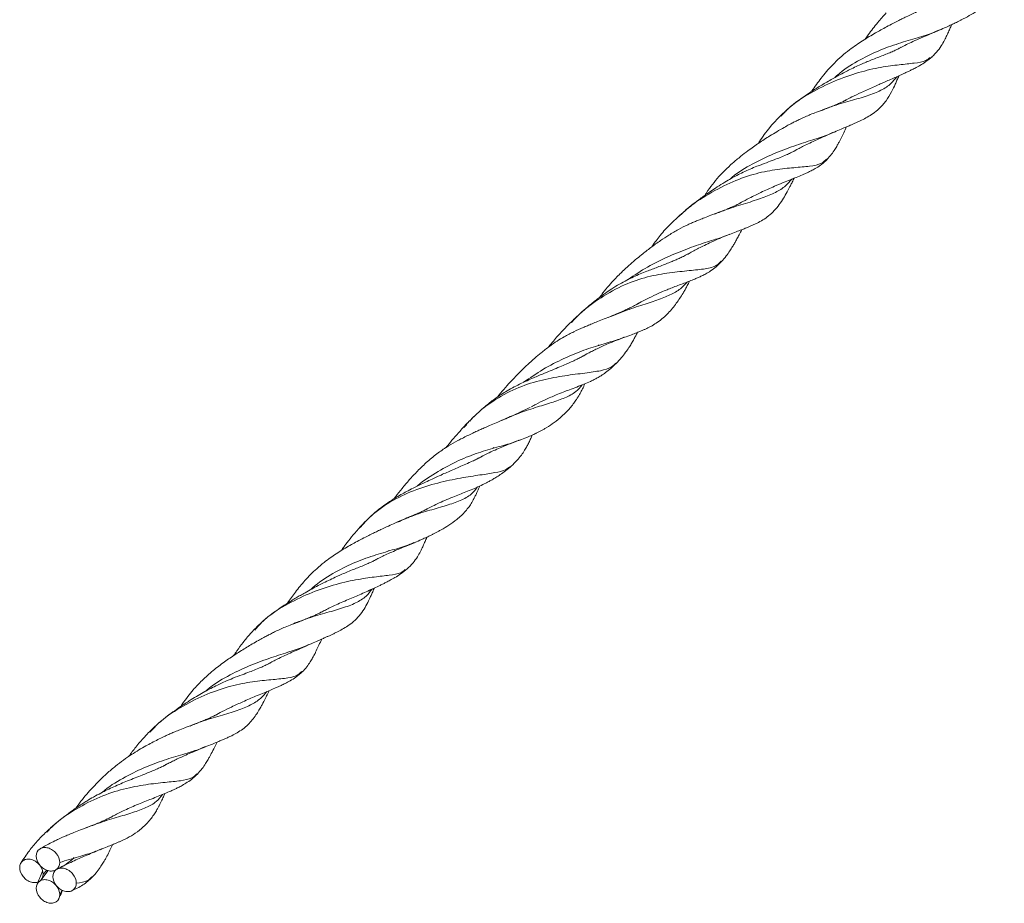
# Model space of a CAD drawing. Units: millimetres. Extents: x 250 to 14600, y 250 to 10250.
# Drawn here: x 8524 to 8894, y 3749 to 4080 of the extents above; entities that cross this region are included whole.
import ezdxf

# ---------------------------------------------------------------- set-up
doc = ezdxf.new("R2010")
doc.units = ezdxf.units.MM
doc.header["$LTSCALE"] = 50

msp = doc.modelspace()

# ---------------------------------------------------------------- linework, layer by layer
at = {"color": 7, "linetype": 'Continuous', "lineweight": 15}
for p, q in [((8741.63, 3958.23), (8741.39, 3958.01)), ((8741.5, 3958.11), (8741.39, 3958)), ((8692.03, 3928.4), (8690.91, 3927.18)), ((8702.1, 3919.69), (8701.85, 3919.46)), ((8662.59, 3881.01), (8662.49, 3880.91)), ((8544.69, 3765.88), (8544.46, 3765.64)), ((8532.58, 3757.91), (8534.94, 3761.03)), ((8534.46, 3761.19), (8533.06, 3759.72)), ((8537.71, 3761.22), (8537.87, 3761.3)), ((8540.15, 3753.7), (8539.29, 3751.99))]:
    msp.add_line(p, q, dxfattribs=at)
for points, knots in [([(8869.29, 4076.27), (8870.19, 4076.67), (8871.8, 4077.37), (8873.73, 4078.26), (8875.11, 4078.91), (8876.15, 4079.42), (8877.09, 4079.88), (8878.06, 4080.38), (8879.74, 4081.26), (8882.09, 4082.58), (8884.69, 4084.33), (8886.93, 4086.23), (8888.66, 4088.09), (8890.07, 4090.05), (8891.02, 4091.69), (8891.65, 4092.93), (8892.13, 4093.91), (8892.7, 4095.15), (8893.23, 4096.37), (8893.58, 4097.22), (8893.68, 4097.47)], [0, 0, 0, 0, 0.075056, 0.134325, 0.177914, 0.20886, 0.240632, 0.274832, 0.311457, 0.420513, 0.537125, 0.617169, 0.695934, 0.768034, 0.831599, 0.859492, 0.884927, 0.922927, 0.97766, 1, 1, 1, 1]), ([(8864.8, 4084.82), (8863.78, 4084.4), (8861.95, 4083.64), (8859.28, 4082.43), (8857.06, 4081.38), (8855.27, 4080.51), (8853.63, 4079.68), (8851.77, 4078.73), (8849.6, 4077.59), (8847.41, 4076.39), (8845.24, 4075.17), (8842.94, 4073.82), (8840.53, 4072.31), (8838.06, 4070.67), (8835.42, 4068.76), (8832.66, 4066.54), (8829.94, 4064.01), (8827.53, 4061.42), (8825.44, 4058.91), (8823.6, 4056.48), (8822.26, 4054.62), (8821.54, 4053.54), (8821.36, 4053.26)], [0, 0, 0, 0, 0.076897, 0.137975, 0.183581, 0.219605, 0.250024, 0.291107, 0.341585, 0.387124, 0.429189, 0.477403, 0.530059, 0.580092, 0.632872, 0.69863, 0.7627, 0.823632, 0.88, 0.931192, 0.982108, 1, 1, 1, 1]), ([(8849.33, 4082.72), (8848.29, 4081.56), (8846.1, 4079.09), (8843.29, 4075.52), (8841.85, 4073.44), (8841.45, 4072.87)], [0, 0, 0, 0, 0.39386, 0.835353, 1, 1, 1, 1]), ([(8866.5, 4066.22), (8867.28, 4066.98), (8868.74, 4068.41), (8870.31, 4070.8), (8871.45, 4072.89), (8872.28, 4074.65), (8873.01, 4076.28), (8873.58, 4077.56), (8873.85, 4078.2), (8873.91, 4078.35)], [0, 0, 0, 0, 0.235043, 0.437807, 0.608359, 0.749272, 0.869409, 0.970671, 1, 1, 1, 1]), ([(8869.02, 4076.26), (8868.42, 4075.98), (8866.29, 4074.98), (8861.14, 4073.5), (8854.09, 4071.36), (8846.38, 4068.64), (8838.6, 4064.81), (8833.06, 4061.27), (8830.43, 4058.82), (8830.09, 4058.5)], [0, 0, 0, 0, 0.0693222, 0.2498161, 0.4311815, 0.6125279, 0.7929901, 0.9731569, 1, 1, 1, 1]), ([(8853.57, 4069.12), (8853.82, 4069.26), (8854.74, 4069.76), (8856.46, 4070.63), (8858.91, 4071.8), (8861.84, 4073.12), (8865.5, 4074.66), (8868.08, 4075.76), (8869.49, 4076.36)], [0, 0, 0, 0, 0.0460989, 0.1670652, 0.3096695, 0.4934132, 0.7225252, 1, 1, 1, 1]), ([(8854.99, 4069.87), (8854.94, 4069.84), (8854.71, 4069.71), (8854.29, 4069.48), (8853.71, 4069.18), (8853.09, 4068.88), (8852.12, 4068.43), (8850.69, 4067.81), (8848.75, 4067.03), (8846.61, 4066.2), (8844.46, 4065.37), (8842.36, 4064.53), (8840.26, 4063.63), (8838.09, 4062.65), (8835.9, 4061.59), (8833.75, 4060.49), (8831.42, 4059.25), (8829, 4057.91), (8826.68, 4056.56), (8824.75, 4055.4), (8822.94, 4054.28), (8820.84, 4052.94), (8818.55, 4051.39), (8816.02, 4049.56), (8813.57, 4047.68), (8811.97, 4046.25), (8811.18, 4045.54)], [0, 0, 0, 0, 0.006013, 0.026415, 0.0468, 0.067197, 0.088114, 0.140392, 0.196937, 0.251173, 0.306948, 0.355145, 0.397627, 0.446791, 0.495615, 0.535478, 0.580835, 0.639171, 0.682874, 0.721192, 0.755681, 0.792313, 0.846934, 0.893272, 0.94745, 1, 1, 1, 1]), ([(8865.88, 4066.02), (8865.35, 4065.61), (8863.89, 4064.45), (8860.06, 4063.9), (8854.5, 4063.33), (8847.5, 4062.5), (8839.1, 4060.54), (8829.98, 4057.38), (8820.94, 4052.84), (8813.93, 4048.42), (8810.76, 4044.94), (8809.89, 4043.99)], [0, 0, 0, 0, 0.071976, 0.198337, 0.324652, 0.449858, 0.574726, 0.700722, 0.827229, 0.95294, 1, 1, 1, 1]), ([(8833.67, 4049.74), (8833.68, 4049.75), (8834.61, 4050.28), (8836.74, 4051.35), (8840.38, 4053.12), (8843.79, 4054.63), (8846.59, 4055.85), (8848.6, 4056.73), (8850.57, 4057.59), (8852.59, 4058.48), (8854.54, 4059.35), (8856.21, 4060.12), (8857.61, 4060.77), (8858.87, 4061.38), (8860.34, 4062.12), (8862.15, 4063.11), (8864.33, 4064.43), (8865.78, 4065.62), (8866.56, 4066.27)], [0, 0, 0, 0, 0.000738, 0.069299, 0.156404, 0.271441, 0.329561, 0.380304, 0.438443, 0.500261, 0.562705, 0.62336, 0.666501, 0.706008, 0.755453, 0.821099, 0.902729, 1, 1, 1, 1]), ([(8853.3, 4058.8), (8852.63, 4057.93), (8851.08, 4055.91), (8847.58, 4053.63), (8842.38, 4051.62), (8835.98, 4049.77), (8829.9, 4048.07), (8825.92, 4046.46), (8824.5, 4045.89)], [0, 0, 0, 0, 0.143188, 0.330845, 0.518249, 0.706598, 0.895356, 1, 1, 1, 1]), ([(8829.94, 4038.06), (8830.81, 4038.43), (8832.38, 4039.1), (8834.32, 4039.93), (8835.75, 4040.54), (8836.88, 4041.03), (8837.94, 4041.49), (8839.03, 4041.99), (8840.49, 4042.69), (8842.32, 4043.63), (8844.54, 4044.99), (8847.02, 4046.94), (8849.37, 4049.68), (8851.28, 4052.94), (8852.55, 4055.58), (8853.42, 4057.5), (8853.88, 4058.53), (8854.15, 4059.15), (8854.17, 4059.19)], [0, 0, 0, 0, 0.074606, 0.134209, 0.178773, 0.212831, 0.248077, 0.285079, 0.323805, 0.397888, 0.474806, 0.560187, 0.681234, 0.795598, 0.893857, 0.942679, 0.996113, 1, 1, 1, 1]), ([(8834.18, 4050.01), (8834.1, 4049.97), (8833.65, 4049.71), (8832.73, 4049.28), (8831.42, 4048.69), (8829.88, 4048.05), (8827.92, 4047.29), (8826.37, 4046.71), (8825.5, 4046.38)], [0, 0, 0, 0, 0.034464, 0.201945, 0.34939, 0.510253, 0.727165, 1, 1, 1, 1]), ([(8825.97, 4046.56), (8825.07, 4046.22), (8823.42, 4045.61), (8821.06, 4044.67), (8819.04, 4043.81), (8817.23, 4042.99), (8815.66, 4042.23), (8814.28, 4041.53), (8812.8, 4040.75), (8810.8, 4039.65), (8808.39, 4038.25), (8805.88, 4036.72), (8803.66, 4035.3), (8801.61, 4033.93), (8799.56, 4032.52), (8797.27, 4030.87), (8794.61, 4028.82), (8791.73, 4026.43), (8789, 4023.89), (8786.47, 4021.24), (8784.15, 4018.42), (8782.39, 4016.01), (8781.49, 4014.6), (8781.27, 4014.25)], [0, 0, 0, 0, 0.065863, 0.119607, 0.161333, 0.199616, 0.231103, 0.258557, 0.286935, 0.325632, 0.383844, 0.435938, 0.480066, 0.520695, 0.56247, 0.607092, 0.663074, 0.73112, 0.794953, 0.849628, 0.913393, 0.978438, 1, 1, 1, 1]), ([(8811.44, 4045.8), (8810.38, 4044.81), (8808.42, 4042.96), (8805.84, 4039.99), (8803.64, 4037.17), (8802.18, 4035.1), (8801.45, 4033.97), (8801.27, 4033.69)], [0, 0, 0, 0, 0.284901, 0.52974, 0.741717, 0.936596, 1, 1, 1, 1]), ([(8829.72, 4038.05), (8829.07, 4037.75), (8826.92, 4036.77), (8821.94, 4035.19), (8814.85, 4032.87), (8807.05, 4030.01), (8799.16, 4026.15), (8793.59, 4022.97), (8791.08, 4020.65), (8790.85, 4020.43)], [0, 0, 0, 0, 0.078029, 0.258058, 0.438664, 0.620048, 0.801219, 0.981468, 1, 1, 1, 1]), ([(8814.4, 4030.72), (8814.61, 4030.84), (8815.38, 4031.26), (8816.74, 4031.97), (8818.64, 4032.93), (8820.87, 4034), (8823.54, 4035.23), (8826.74, 4036.67), (8828.94, 4037.62), (8830.13, 4038.14)], [0, 0, 0, 0, 0.037718, 0.136865, 0.243411, 0.3807, 0.549896, 0.755972, 1, 1, 1, 1]), ([(8827.13, 4027.71), (8827.72, 4028.37), (8828.81, 4029.57), (8830.04, 4031.41), (8830.95, 4032.94), (8831.63, 4034.18), (8832.36, 4035.58), (8833.21, 4037.33), (8833.94, 4038.85), (8834.39, 4039.83), (8834.47, 4039.99)], [0, 0, 0, 0, 0.186402, 0.342091, 0.466618, 0.559574, 0.633694, 0.791602, 0.965925, 1, 1, 1, 1]), ([(8815.41, 4031.27), (8815.34, 4031.23), (8814.74, 4030.86), (8813.59, 4030.29), (8811.74, 4029.41), (8809.68, 4028.55), (8807.19, 4027.59), (8804.31, 4026.52), (8801.28, 4025.39), (8798.35, 4024.19), (8795.8, 4023.05), (8793.42, 4021.86), (8791.1, 4020.59), (8788.66, 4019.17), (8786.1, 4017.56), (8783.75, 4015.99), (8781.77, 4014.62), (8779.99, 4013.34), (8778.21, 4012.01), (8776.29, 4010.49), (8774.16, 4008.78), (8772.78, 4007.59), (8772, 4006.92)], [0, 0, 0, 0, 0.007471, 0.064811, 0.115579, 0.18127, 0.242016, 0.312663, 0.393263, 0.448706, 0.504235, 0.554326, 0.596007, 0.647262, 0.705353, 0.75476, 0.792144, 0.827819, 0.864185, 0.901238, 0.94474, 1, 1, 1, 1]), ([(8827, 4027.91), (8826.42, 4027.34), (8824.99, 4025.92), (8820.78, 4025.22), (8814.93, 4024.71), (8807.8, 4024.05), (8799.62, 4022.42), (8790.64, 4019.15), (8781.73, 4014.31), (8775.19, 4010.02), (8772.24, 4007), (8771.72, 4006.47)], [0, 0, 0, 0, 0.087165, 0.213301, 0.340397, 0.4672, 0.592845, 0.7185, 0.845311, 0.972403, 1, 1, 1, 1]), ([(8794.29, 4011.27), (8794.46, 4011.37), (8795.7, 4012.08), (8797.72, 4013.13), (8800.24, 4014.39), (8802.54, 4015.49), (8804.95, 4016.6), (8807.77, 4017.85), (8810.6, 4019.03), (8813.28, 4020.12), (8815.67, 4021.08), (8817.57, 4021.86), (8819.1, 4022.53), (8820.3, 4023.08), (8821.67, 4023.76), (8823.33, 4024.69), (8825.29, 4025.97), (8826.52, 4027.14), (8827.18, 4027.77)], [0, 0, 0, 0, 0.0131885, 0.0921357, 0.1525472, 0.2063573, 0.2730262, 0.346252, 0.4412477, 0.5203782, 0.5919675, 0.6664097, 0.7048806, 0.7428781, 0.7864929, 0.8439674, 0.9151491, 1, 1, 1, 1]), ([(8813.94, 4020.38), (8813.19, 4019.51), (8811.52, 4017.54), (8808, 4015.38), (8803.11, 4013.33), (8796.75, 4011.31), (8790.56, 4009.46), (8786.49, 4007.84), (8785.02, 4007.25)], [0, 0, 0, 0, 0.1492, 0.335962, 0.521771, 0.707621, 0.894421, 1, 1, 1, 1]), ([(8790.57, 3999.65), (8791.42, 3999.98), (8792.96, 4000.58), (8794.91, 4001.33), (8796.38, 4001.91), (8797.55, 4002.38), (8798.65, 4002.84), (8799.77, 4003.33), (8801.26, 4004.05), (8803.16, 4005.07), (8805.37, 4006.61), (8807.44, 4008.56), (8809.25, 4010.8), (8810.8, 4013.15), (8812.11, 4015.45), (8813.13, 4017.38), (8813.94, 4018.97), (8814.45, 4020), (8814.77, 4020.65), (8814.81, 4020.74)], [0, 0, 0, 0, 0.071219, 0.128801, 0.172708, 0.206842, 0.24152, 0.277265, 0.314044, 0.385863, 0.464961, 0.552731, 0.644527, 0.73454, 0.818898, 0.890948, 0.938607, 0.991927, 1, 1, 1, 1]), ([(8795.07, 4011.71), (8794.86, 4011.59), (8794.27, 4011.24), (8793.21, 4010.72), (8791.93, 4010.12), (8790.43, 4009.46), (8788.46, 4008.65), (8786.84, 4008.04), (8785.92, 4007.69)], [0, 0, 0, 0, 0.084128, 0.24754, 0.381904, 0.526259, 0.732175, 1, 1, 1, 1]), ([(8786.36, 4007.85), (8785.45, 4007.51), (8783.8, 4006.9), (8781.44, 4006.01), (8779.47, 4005.24), (8777.79, 4004.55), (8776.33, 4003.92), (8774.25, 4002.98), (8771.42, 4001.55), (8767.97, 3999.53), (8764.51, 3997.25), (8761.08, 3994.79), (8757.9, 3992.31), (8754.95, 3989.87), (8752.58, 3987.79), (8750.57, 3985.92), (8749.02, 3984.41), (8747.3, 3982.66), (8745.26, 3980.41), (8743.37, 3978.16), (8742.3, 3976.64), (8741.92, 3976.08)], [0, 0, 0, 0, 0.067472, 0.121605, 0.162463, 0.195302, 0.226104, 0.25499, 0.328077, 0.403463, 0.468715, 0.546774, 0.621092, 0.673152, 0.741381, 0.780115, 0.811575, 0.850829, 0.903687, 0.965129, 1, 1, 1, 1]), ([(8772.56, 4007.41), (8772.02, 4006.93), (8770.84, 4005.86), (8768.73, 4003.85), (8766.54, 4001.62), (8764.62, 3999.4), (8763.03, 3997.34), (8761.99, 3995.89), (8761.49, 3995.12), (8761.39, 3994.98)], [0, 0, 0, 0, 0.145944, 0.321077, 0.511497, 0.681975, 0.831493, 0.96825, 1, 1, 1, 1]), ([(8787.58, 3989.48), (8788.18, 3990.17), (8789.28, 3991.45), (8790.6, 3993.35), (8791.63, 3994.96), (8792.46, 3996.34), (8793.22, 3997.67), (8794.03, 3999.17), (8794.7, 4000.45), (8795.11, 4001.27), (8795.2, 4001.45)], [0, 0, 0, 0, 0.201185, 0.371113, 0.509204, 0.615267, 0.714014, 0.830048, 0.963278, 1, 1, 1, 1]), ([(8790.39, 3999.66), (8789.66, 3999.36), (8787.37, 3998.41), (8782.47, 3996.94), (8775.57, 3994.61), (8767.83, 3991.5), (8759.92, 3987.71), (8754.93, 3984.35), (8752.51, 3982.72)], [0, 0, 0, 0, 0.087414, 0.271636, 0.455235, 0.639605, 0.824637, 1, 1, 1, 1]), ([(8774.92, 3992.28), (8775.05, 3992.35), (8775.81, 3992.79), (8777.16, 3993.51), (8779.12, 3994.54), (8781.32, 3995.63), (8783.93, 3996.86), (8787.18, 3998.29), (8789.49, 3999.22), (8790.76, 3999.73)], [0, 0, 0, 0, 0.023307, 0.132859, 0.241382, 0.375641, 0.53897, 0.745603, 1, 1, 1, 1]), ([(8787.44, 3989.63), (8786.94, 3989.07), (8785.7, 3987.68), (8781.72, 3986.7), (8775.65, 3986.07), (8768.26, 3985.38), (8759.97, 3983.94), (8751.1, 3981.04), (8742.31, 3976.09), (8735.53, 3971.18), (8732.2, 3967.64), (8731.26, 3966.64)], [0, 0, 0, 0, 0.082681, 0.205872, 0.330018, 0.45494, 0.579345, 0.702642, 0.826288, 0.951025, 1, 1, 1, 1]), ([(8776.09, 3992.92), (8776.02, 3992.88), (8775.4, 3992.5), (8774.2, 3991.87), (8772.53, 3991.05), (8770.98, 3990.34), (8769.45, 3989.68), (8767.75, 3988.98), (8765.78, 3988.21), (8763.68, 3987.41), (8761.61, 3986.62), (8759.46, 3985.79), (8757.12, 3984.84), (8754.61, 3983.75), (8752, 3982.5), (8749.29, 3981.04), (8746.61, 3979.4), (8744.33, 3977.86), (8742.54, 3976.56), (8741.05, 3975.44), (8739.57, 3974.28), (8738.06, 3973.04), (8736.34, 3971.57), (8734.33, 3969.8), (8732.9, 3968.46), (8732.09, 3967.7)], [0, 0, 0, 0, 0.006889, 0.066928, 0.117154, 0.159002, 0.198587, 0.239517, 0.289221, 0.341889, 0.385169, 0.428064, 0.480078, 0.531705, 0.581513, 0.636823, 0.694692, 0.743659, 0.77558, 0.805494, 0.835924, 0.866876, 0.899247, 0.942709, 1, 1, 1, 1]), ([(8754.95, 3972.95), (8755.12, 3973.05), (8756.2, 3973.69), (8758.32, 3974.82), (8761.5, 3976.43), (8764.49, 3977.79), (8767.05, 3978.87), (8769.14, 3979.7), (8771.26, 3980.52), (8773.45, 3981.34), (8775.57, 3982.13), (8777.39, 3982.85), (8778.91, 3983.49), (8780.28, 3984.12), (8781.82, 3984.9), (8783.65, 3986.01), (8785.7, 3987.55), (8786.95, 3988.84), (8787.63, 3989.54)], [0, 0, 0, 0, 0.012949, 0.082472, 0.163912, 0.263263, 0.324704, 0.377371, 0.439408, 0.506196, 0.570059, 0.630294, 0.673972, 0.714492, 0.763084, 0.826834, 0.905706, 1, 1, 1, 1]), ([(8774.67, 3981.8), (8773.87, 3980.92), (8772.08, 3978.94), (8768.38, 3976.94), (8763.53, 3975.05), (8757.45, 3973.05), (8751.1, 3970.97), (8746.8, 3969.18), (8745.1, 3968.47)], [0, 0, 0, 0, 0.148403, 0.332377, 0.515901, 0.69852, 0.881461, 1, 1, 1, 1]), ([(8751.17, 3961.05), (8752.05, 3961.37), (8753.63, 3961.96), (8755.63, 3962.72), (8757.12, 3963.31), (8758.28, 3963.81), (8759.35, 3964.29), (8760.44, 3964.82), (8761.91, 3965.61), (8763.73, 3966.76), (8765.75, 3968.34), (8768.16, 3970.66), (8770.61, 3973.66), (8772.6, 3976.68), (8773.88, 3978.88), (8774.59, 3980.18), (8775.16, 3981.24), (8775.51, 3981.97), (8775.6, 3982.15)], [0, 0, 0, 0, 0.07106, 0.127761, 0.170147, 0.202306, 0.235325, 0.269819, 0.305768, 0.377562, 0.458988, 0.543276, 0.70098, 0.849776, 0.893333, 0.935145, 0.983704, 1, 1, 1, 1]), ([(8756.46, 3973.8), (8756.33, 3973.72), (8756.02, 3973.54), (8755.51, 3973.26), (8754.88, 3972.91), (8754.01, 3972.46), (8752.76, 3971.84), (8751.03, 3971.04), (8748.75, 3970.04), (8746.94, 3969.3), (8745.96, 3968.9)], [0, 0, 0, 0, 0.048549, 0.114849, 0.178389, 0.268217, 0.395239, 0.559422, 0.760897, 1, 1, 1, 1]), ([(8746.4, 3969.08), (8745.45, 3968.7), (8743.76, 3968.02), (8741.29, 3967.05), (8739.13, 3966.19), (8737.31, 3965.44), (8735.07, 3964.48), (8732.15, 3963.16), (8728.88, 3961.45), (8725.81, 3959.6), (8722.91, 3957.61), (8720.07, 3955.42), (8717.58, 3953.32), (8715.33, 3951.3), (8713.13, 3949.21), (8710.91, 3946.99), (8708.72, 3944.7), (8706.46, 3942.17), (8704.69, 3940.12), (8703.76, 3938.9), (8703.6, 3938.69)], [0, 0, 0, 0, 0.072543, 0.130049, 0.173776, 0.212685, 0.248681, 0.323561, 0.401779, 0.457073, 0.520395, 0.591468, 0.647424, 0.691552, 0.750775, 0.80699, 0.856392, 0.917649, 0.985823, 1, 1, 1, 1]), ([(8732.58, 3968.17), (8731.69, 3967.32), (8730.11, 3965.8), (8727.98, 3963.59), (8726.11, 3961.56), (8724.44, 3959.61), (8723.29, 3958.22), (8722.74, 3957.46), (8722.69, 3957.4)], [0, 0, 0, 0, 0.260682, 0.466714, 0.6317, 0.802785, 0.984303, 1, 1, 1, 1]), ([(8750.99, 3961.07), (8750.23, 3960.77), (8747.86, 3959.84), (8742.86, 3958.49), (8736.1, 3956.36), (8728.5, 3953.25), (8720.7, 3949.26), (8715.74, 3945.84), (8713.33, 3944.18)], [0, 0, 0, 0, 0.086159, 0.271696, 0.456354, 0.640616, 0.82577, 1, 1, 1, 1]), ([(8735.57, 3953.98), (8735.67, 3954.03), (8736.32, 3954.41), (8737.5, 3955.05), (8739.19, 3955.93), (8740.98, 3956.81), (8742.98, 3957.74), (8745.32, 3958.77), (8748.19, 3959.93), (8750.24, 3960.7), (8751.36, 3961.12)], [0, 0, 0, 0, 0.0175211, 0.1180558, 0.2167698, 0.3272124, 0.4521327, 0.5978941, 0.7802527, 1, 1, 1, 1]), ([(8748.04, 3951.23), (8748.72, 3951.95), (8749.97, 3953.27), (8751.52, 3955.27), (8752.75, 3957.03), (8753.68, 3958.53), (8754.48, 3959.9), (8755.2, 3961.25), (8755.71, 3962.27), (8755.95, 3962.79), (8755.99, 3962.87)], [0, 0, 0, 0, 0.230392, 0.424021, 0.580766, 0.702489, 0.807059, 0.899672, 0.984048, 1, 1, 1, 1]), ([(8736.86, 3954.69), (8736.61, 3954.55), (8735.88, 3954.12), (8734.62, 3953.47), (8732.98, 3952.66), (8731.22, 3951.84), (8729.19, 3950.93), (8726.82, 3949.92), (8724.12, 3948.79), (8721.45, 3947.69), (8719.12, 3946.73), (8716.93, 3945.8), (8714.5, 3944.74), (8711.85, 3943.5), (8709.14, 3942.12), (8705.98, 3940.34), (8702.5, 3938.05), (8699.52, 3935.7), (8697.38, 3933.84), (8695.81, 3932.41), (8693.9, 3930.59), (8692.54, 3929.19), (8691.79, 3928.42)], [0, 0, 0, 0, 0.026723, 0.077218, 0.120643, 0.172659, 0.219864, 0.275919, 0.34212, 0.402421, 0.44697, 0.48707, 0.535235, 0.590646, 0.641986, 0.691587, 0.773218, 0.84595, 0.87191, 0.904521, 0.947192, 1, 1, 1, 1]), ([(8747.97, 3951.38), (8747.42, 3950.84), (8746.11, 3949.54), (8742.48, 3948.49), (8736.54, 3947.63), (8728.98, 3946.74), (8720.48, 3945.21), (8711.49, 3942.54), (8702.71, 3937.95), (8696.52, 3933.35), (8693.69, 3930.21), (8693.17, 3929.64)], [0, 0, 0, 0, 0.091114, 0.2167419, 0.3419255, 0.4682132, 0.5950864, 0.7212231, 0.8463452, 0.9721306, 1, 1, 1, 1]), ([(8716.3, 3935.01), (8716.84, 3935.31), (8718.56, 3936.27), (8721.65, 3937.77), (8725.07, 3939.26), (8728.09, 3940.46), (8730.68, 3941.44), (8733.29, 3942.41), (8735.93, 3943.43), (8738.1, 3944.35), (8739.76, 3945.16), (8741.09, 3945.87), (8742.55, 3946.74), (8744.25, 3947.91), (8746.19, 3949.43), (8747.42, 3950.63), (8748.1, 3951.29)], [0, 0, 0, 0, 0.042421, 0.1343563, 0.2452359, 0.3168776, 0.3829462, 0.4607813, 0.5396104, 0.6154707, 0.6604627, 0.701621, 0.7513854, 0.8175999, 0.900418, 1, 1, 1, 1]), ([(8735.34, 3943.22), (8734.58, 3942.32), (8732.82, 3940.28), (8728.93, 3938.34), (8723.9, 3936.57), (8717.88, 3934.75), (8711.55, 3932.67), (8707.08, 3930.69), (8705.21, 3929.86)], [0, 0, 0, 0, 0.141677, 0.32378, 0.506331, 0.688266, 0.869403, 1, 1, 1, 1]), ([(8711.8, 3922.46), (8712.7, 3922.81), (8714.32, 3923.43), (8716.32, 3924.26), (8717.75, 3924.91), (8718.83, 3925.43), (8719.81, 3925.94), (8720.83, 3926.49), (8722.57, 3927.51), (8724.96, 3929.11), (8727.35, 3931.06), (8729.28, 3932.91), (8730.69, 3934.45), (8731.91, 3935.95), (8732.75, 3937.11), (8733.29, 3937.92), (8733.57, 3938.36), (8733.81, 3938.75), (8734.08, 3939.19), (8734.46, 3939.86), (8735.09, 3941), (8735.74, 3942.3), (8736.16, 3943.27), (8736.31, 3943.61)], [0, 0, 0, 0, 0.072137, 0.128857, 0.170345, 0.200511, 0.232136, 0.266268, 0.302918, 0.414896, 0.539954, 0.614503, 0.685231, 0.748256, 0.802105, 0.819605, 0.83469, 0.847367, 0.858082, 0.876191, 0.91455, 0.970484, 1, 1, 1, 1]), ([(8715.83, 3934.77), (8715.54, 3934.62), (8714.91, 3934.29), (8713.89, 3933.81), (8712.65, 3933.23), (8711.08, 3932.51), (8708.91, 3931.55), (8707.14, 3930.78), (8706.16, 3930.35)], [0, 0, 0, 0, 0.113649, 0.238765, 0.356486, 0.518427, 0.732912, 1, 1, 1, 1]), ([(8706.61, 3930.55), (8705.65, 3930.13), (8703.9, 3929.37), (8701.33, 3928.27), (8699.14, 3927.32), (8697.36, 3926.53), (8695.81, 3925.83), (8694.15, 3925.07), (8692.26, 3924.17), (8690.36, 3923.23), (8688, 3921.99), (8684.97, 3920.26), (8681.15, 3917.71), (8677.23, 3914.51), (8673.64, 3911.04), (8670.48, 3907.63), (8667.79, 3904.45), (8665.86, 3902.08), (8664.89, 3900.77), (8664.67, 3900.46)], [0, 0, 0, 0, 0.074635, 0.135227, 0.181994, 0.220082, 0.252144, 0.287247, 0.331671, 0.375616, 0.410335, 0.484375, 0.569374, 0.661516, 0.755683, 0.835169, 0.910447, 0.979455, 1, 1, 1, 1]), ([(8692.27, 3928.92), (8691.35, 3927.93), (8689.66, 3926.13), (8687.05, 3923.15), (8685.32, 3921.07), (8684.45, 3919.95), (8684.28, 3919.72)], [0, 0, 0, 0, 0.3526683, 0.6467313, 0.9297576, 1, 1, 1, 1]), ([(8708.72, 3912.76), (8709.44, 3913.44), (8710.76, 3914.68), (8712.4, 3916.69), (8713.65, 3918.51), (8714.56, 3920.09), (8715.31, 3921.55), (8715.98, 3922.98), (8716.4, 3923.94), (8716.6, 3924.39)], [0, 0, 0, 0, 0.2318413, 0.4264807, 0.5845144, 0.7080933, 0.8155529, 0.9117613, 1, 1, 1, 1]), ([(8711.57, 3922.48), (8710.87, 3922.19), (8708.52, 3921.21), (8703.39, 3919.89), (8696.52, 3917.85), (8688.98, 3915.05), (8681.23, 3910.81), (8675.87, 3907.42), (8673.41, 3905.26), (8673.31, 3905.18)], [0, 0, 0, 0, 0.078132, 0.261542, 0.444807, 0.627149, 0.809367, 0.992517, 1, 1, 1, 1]), ([(8696.28, 3915.62), (8696.41, 3915.7), (8697.16, 3916.13), (8698.57, 3916.85), (8700.57, 3917.84), (8702.76, 3918.84), (8705.32, 3919.94), (8708.48, 3921.19), (8710.75, 3922.06), (8712, 3922.53)], [0, 0, 0, 0, 0.024349, 0.140696, 0.260156, 0.397968, 0.556951, 0.75632, 1, 1, 1, 1]), ([(8697.75, 3916.41), (8697.69, 3916.38), (8697.44, 3916.23), (8696.99, 3915.99), (8696.35, 3915.66), (8695.66, 3915.31), (8694.9, 3914.95), (8693.61, 3914.35), (8691.71, 3913.51), (8689.25, 3912.45), (8686.85, 3911.4), (8684.59, 3910.41), (8682.2, 3909.34), (8679.71, 3908.21), (8677.23, 3907.06), (8674.68, 3905.86), (8672.09, 3904.59), (8669.56, 3903.28), (8667.25, 3902.02), (8664.92, 3900.65), (8662.22, 3898.93), (8659.2, 3896.74), (8656.75, 3894.68), (8655.47, 3893.42), (8655.17, 3893.12)], [0, 0, 0, 0, 0.007091, 0.030698, 0.054237, 0.077724, 0.102318, 0.129035, 0.199531, 0.268944, 0.32659, 0.378449, 0.428919, 0.490007, 0.542642, 0.588583, 0.650359, 0.702983, 0.745134, 0.791793, 0.844889, 0.907968, 0.978235, 1, 1, 1, 1]), ([(8708.12, 3912.51), (8707.63, 3912.11), (8706.28, 3911.03), (8702.77, 3910.28), (8697.28, 3909.45), (8689.82, 3908.35), (8681.22, 3906.57), (8672.08, 3903.76), (8663.11, 3899.47), (8656.25, 3894.6), (8653.04, 3890.82), (8652.04, 3889.65)], [0, 0, 0, 0, 0.072353, 0.197567, 0.321647, 0.445625, 0.570745, 0.696215, 0.820777, 0.94453, 1, 1, 1, 1]), ([(8676.48, 3896.32), (8676.52, 3896.34), (8677.23, 3896.74), (8678.72, 3897.5), (8681.12, 3898.68), (8683.85, 3899.9), (8686.62, 3901.05), (8689.24, 3902.09), (8691.75, 3903.08), (8694.3, 3904.1), (8696.81, 3905.2), (8698.82, 3906.19), (8700.37, 3907), (8701.61, 3907.7), (8703.02, 3908.53), (8704.72, 3909.63), (8706.71, 3911.03), (8708.05, 3912.19), (8708.78, 3912.81)], [0, 0, 0, 0, 0.0027754, 0.0539318, 0.113172, 0.1850419, 0.2615703, 0.3281836, 0.3919599, 0.46467, 0.5402647, 0.6150645, 0.6588467, 0.6986731, 0.7487033, 0.815608, 0.8994288, 1, 1, 1, 1]), ([(8695.9, 3904.82), (8695.21, 3903.92), (8693.61, 3901.81), (8689.7, 3899.74), (8684.47, 3897.96), (8678.26, 3896.21), (8672.09, 3894.4), (8667.83, 3892.49), (8666.13, 3891.73)], [0, 0, 0, 0, 0.139143, 0.323024, 0.507848, 0.692932, 0.877243, 1, 1, 1, 1]), ([(8672.42, 3884.05), (8673.33, 3884.44), (8674.94, 3885.13), (8676.89, 3886.02), (8678.28, 3886.7), (8679.35, 3887.22), (8680.32, 3887.72), (8681.33, 3888.26), (8683.04, 3889.2), (8685.39, 3890.6), (8687.9, 3892.37), (8689.97, 3894.16), (8691.51, 3895.76), (8692.8, 3897.4), (8693.65, 3898.68), (8694.15, 3899.55), (8694.41, 3900), (8694.61, 3900.38), (8694.83, 3900.81), (8695.17, 3901.47), (8695.72, 3902.62), (8696.3, 3903.94), (8696.7, 3904.9), (8696.84, 3905.24)], [0, 0, 0, 0, 0.073924, 0.132407, 0.17565, 0.207542, 0.240815, 0.276483, 0.314548, 0.426238, 0.545266, 0.618889, 0.689476, 0.752341, 0.805805, 0.822782, 0.837092, 0.848724, 0.858183, 0.875441, 0.913442, 0.96979, 1, 1, 1, 1]), ([(8677.2, 3896.7), (8677.04, 3896.61), (8676.49, 3896.31), (8675.47, 3895.83), (8674.07, 3895.19), (8672.33, 3894.45), (8670.18, 3893.57), (8668.43, 3892.83), (8667.52, 3892.44)], [0, 0, 0, 0, 0.064985, 0.220559, 0.363286, 0.526513, 0.753089, 1, 1, 1, 1]), ([(8667.58, 3892.47), (8666.58, 3892.04), (8664.78, 3891.26), (8662.16, 3890.06), (8659.95, 3889.03), (8658.17, 3888.17), (8656.49, 3887.35), (8654.51, 3886.36), (8652.17, 3885.16), (8649.82, 3883.9), (8647.57, 3882.64), (8645.31, 3881.31), (8643.01, 3879.86), (8640.73, 3878.3), (8638.26, 3876.47), (8635, 3873.74), (8631.36, 3870.02), (8627.81, 3865.63), (8625.67, 3862.75), (8624.73, 3861.33), (8624.71, 3861.31)], [0, 0, 0, 0, 0.0759312, 0.1367308, 0.1826497, 0.2191548, 0.2499968, 0.2935611, 0.3504059, 0.3990601, 0.443134, 0.492015, 0.5411378, 0.5885593, 0.6386621, 0.7021132, 0.8107404, 0.9083437, 0.9984739, 1, 1, 1, 1]), ([(8652.36, 3890.32), (8651.35, 3889.19), (8649.53, 3887.16), (8647.26, 3884.29), (8645.73, 3882.29), (8644.98, 3881.24), (8644.76, 3880.94)], [0, 0, 0, 0, 0.379524, 0.6831104, 0.909739, 1, 1, 1, 1]), ([(8655.02, 3892.98), (8654.52, 3892.5), (8653.35, 3891.38), (8652.36, 3890.32), (8651.8, 3889.7)], [0, 0, 0, 0, 0.425434, 1, 1, 1, 1]), ([(8672.12, 3884.04), (8671.5, 3883.76), (8669.3, 3882.75), (8664.12, 3881.32), (8657.09, 3879.22), (8649.43, 3876.52), (8641.69, 3872.59), (8636.21, 3869.01), (8633.62, 3866.62), (8633.33, 3866.35)], [0, 0, 0, 0, 0.071074, 0.252244, 0.434117, 0.615651, 0.796254, 0.977008, 1, 1, 1, 1]), ([(8656.74, 3877.03), (8656.95, 3877.14), (8657.73, 3877.56), (8659.13, 3878.28), (8661.08, 3879.23), (8663.33, 3880.25), (8665.96, 3881.39), (8669.17, 3882.7), (8671.41, 3883.63), (8672.62, 3884.13)], [0, 0, 0, 0, 0.038342, 0.141854, 0.256693, 0.395845, 0.560889, 0.761788, 1, 1, 1, 1]), ([(8669.56, 3874.13), (8670.35, 3874.87), (8671.8, 3876.25), (8673.43, 3878.57), (8674.59, 3880.62), (8675.42, 3882.35), (8676.15, 3883.96), (8676.72, 3885.27), (8677, 3885.94), (8677.07, 3886.12)], [0, 0, 0, 0, 0.237214, 0.439488, 0.607312, 0.744531, 0.863047, 0.964806, 1, 1, 1, 1]), ([(8658.21, 3877.8), (8658.1, 3877.73), (8657.8, 3877.57), (8657.31, 3877.31), (8656.72, 3877.01), (8656.1, 3876.71), (8655.12, 3876.26), (8653.69, 3875.64), (8651.74, 3874.85), (8649.58, 3874), (8647.39, 3873.12), (8645.25, 3872.22), (8643.05, 3871.24), (8640.74, 3870.16), (8638.4, 3869.01), (8636.1, 3867.83), (8633.81, 3866.62), (8631.58, 3865.4), (8629.63, 3864.29), (8627.93, 3863.29), (8626.14, 3862.22), (8623.9, 3860.81), (8621.45, 3859.18), (8618.77, 3857.24), (8616.22, 3855.23), (8614.57, 3853.69), (8613.76, 3852.93)], [0, 0, 0, 0, 0.01335, 0.033524, 0.05368, 0.073845, 0.094493, 0.145847, 0.201388, 0.255235, 0.310759, 0.358342, 0.40118, 0.454238, 0.505726, 0.545974, 0.594318, 0.644375, 0.678703, 0.710258, 0.7453, 0.784301, 0.841548, 0.889752, 0.94589, 1, 1, 1, 1]), ([(8668.95, 3873.92), (8668.39, 3873.49), (8666.9, 3872.37), (8663.11, 3871.79), (8657.59, 3871.18), (8650.5, 3870.22), (8641.99, 3868.21), (8632.84, 3865.11), (8623.8, 3860.64), (8616.68, 3856.07), (8613.43, 3852.37), (8612.43, 3851.25)], [0, 0, 0, 0, 0.0752266, 0.2002452, 0.3248126, 0.4482425, 0.5719126, 0.6967075, 0.8216193, 0.9454624, 1, 1, 1, 1]), ([(8636.86, 3857.64), (8636.87, 3857.65), (8637.43, 3857.96), (8638.56, 3858.55), (8640.39, 3859.47), (8642.53, 3860.49), (8644.94, 3861.58), (8647.5, 3862.69), (8649.98, 3863.74), (8652.46, 3864.81), (8654.89, 3865.88), (8657.26, 3866.96), (8659.19, 3867.87), (8660.69, 3868.6), (8661.94, 3869.23), (8663.39, 3869.99), (8665.2, 3871.01), (8667.37, 3872.34), (8668.83, 3873.54), (8669.63, 3874.18)], [0, 0, 0, 0, 0.001294, 0.041157, 0.083844, 0.136156, 0.199958, 0.265429, 0.332437, 0.396106, 0.469269, 0.543869, 0.616608, 0.659554, 0.698998, 0.74897, 0.815937, 0.899737, 1, 1, 1, 1]), ([(8656.46, 3866.6), (8655.76, 3865.69), (8654.19, 3863.62), (8650.53, 3861.32), (8645.22, 3859.39), (8638.83, 3857.57), (8632.82, 3855.9), (8628.9, 3854.27), (8627.53, 3853.7)], [0, 0, 0, 0, 0.1475427, 0.3347148, 0.5221463, 0.7105139, 0.8989245, 1, 1, 1, 1]), ([(8633.02, 3845.82), (8633.89, 3846.2), (8635.45, 3846.88), (8637.37, 3847.73), (8638.8, 3848.37), (8639.93, 3848.88), (8641, 3849.37), (8642.09, 3849.88), (8643.53, 3850.58), (8645.3, 3851.51), (8647.44, 3852.8), (8649.62, 3854.43), (8651.71, 3856.52), (8653.46, 3858.97), (8654.83, 3861.47), (8655.82, 3863.56), (8656.57, 3865.25), (8657.02, 3866.3), (8657.3, 3866.93), (8657.32, 3867)], [0, 0, 0, 0, 0.073438, 0.13262, 0.177552, 0.212564, 0.248671, 0.286391, 0.3257, 0.399691, 0.474371, 0.557984, 0.648721, 0.738107, 0.82214, 0.894102, 0.941705, 0.994366, 1, 1, 1, 1]), ([(8637.44, 3857.96), (8637.34, 3857.89), (8636.86, 3857.62), (8635.89, 3857.18), (8634.55, 3856.57), (8632.96, 3855.92), (8630.97, 3855.15), (8629.39, 3854.55), (8628.52, 3854.21)], [0, 0, 0, 0, 0.046788, 0.209913, 0.357198, 0.518884, 0.733251, 1, 1, 1, 1]), ([(8629.01, 3854.4), (8628.11, 3854.06), (8626.46, 3853.43), (8624.08, 3852.44), (8621.96, 3851.51), (8620.05, 3850.61), (8618.38, 3849.77), (8616.95, 3849.04), (8615.48, 3848.25), (8613.65, 3847.25), (8611.62, 3846.08), (8609.48, 3844.81), (8606.7, 3843.09), (8603.18, 3840.8), (8598.87, 3837.7), (8595.38, 3834.85), (8592.78, 3832.43), (8591, 3830.62), (8589.2, 3828.62), (8587.27, 3826.23), (8585.72, 3824.13), (8584.89, 3822.87), (8584.69, 3822.57)], [0, 0, 0, 0, 0.066144, 0.121124, 0.165076, 0.207067, 0.240673, 0.269138, 0.299578, 0.335872, 0.384328, 0.426559, 0.468437, 0.557367, 0.64491, 0.738919, 0.785518, 0.824944, 0.866859, 0.921133, 0.981276, 1, 1, 1, 1]), ([(8614.05, 3853.23), (8612.96, 3852.14), (8610.91, 3850.09), (8608.13, 3846.7), (8606.03, 3843.89), (8604.94, 3842.24), (8604.54, 3841.64)], [0, 0, 0, 0, 0.32254, 0.604139, 0.854831, 1, 1, 1, 1]), ([(8632.79, 3845.81), (8632.15, 3845.51), (8630.01, 3844.51), (8624.95, 3842.93), (8617.87, 3840.65), (8610.09, 3837.83), (8602.23, 3834), (8596.71, 3830.77), (8594.2, 3828.48), (8593.99, 3828.28)], [0, 0, 0, 0, 0.076418, 0.257076, 0.438515, 0.620579, 0.80234, 0.983493, 1, 1, 1, 1]), ([(8617.57, 3838.58), (8617.74, 3838.67), (8618.46, 3839.07), (8619.77, 3839.74), (8621.68, 3840.7), (8623.92, 3841.76), (8626.6, 3842.99), (8629.83, 3844.42), (8632.03, 3845.39), (8633.22, 3845.91)], [0, 0, 0, 0, 0.029772, 0.129957, 0.238272, 0.377237, 0.548007, 0.755345, 1, 1, 1, 1]), ([(8630.24, 3835.51), (8630.84, 3836.15), (8631.95, 3837.33), (8633.2, 3839.17), (8634.12, 3840.7), (8634.79, 3841.94), (8635.5, 3843.35), (8636.34, 3845.11), (8637.05, 3846.68), (8637.5, 3847.66), (8637.57, 3847.82)], [0, 0, 0, 0, 0.18579, 0.340581, 0.464037, 0.555718, 0.628693, 0.786406, 0.963185, 1, 1, 1, 1]), ([(8618.5, 3839.08), (8618.46, 3839.05), (8617.9, 3838.72), (8616.8, 3838.16), (8614.95, 3837.29), (8612.89, 3836.43), (8610.43, 3835.48), (8607.61, 3834.44), (8604.55, 3833.28), (8601.44, 3831.99), (8598.63, 3830.7), (8596.07, 3829.41), (8593.64, 3828.11), (8591.21, 3826.72), (8588.99, 3825.37), (8587.1, 3824.18), (8585.25, 3822.97), (8582.94, 3821.39), (8580.25, 3819.42), (8577.3, 3817.1), (8575.37, 3815.36), (8574.35, 3814.44)], [0, 0, 0, 0, 0.004483, 0.059989, 0.110719, 0.177392, 0.236695, 0.304853, 0.382424, 0.444412, 0.505399, 0.557063, 0.600569, 0.652764, 0.704101, 0.734067, 0.769382, 0.814921, 0.869303, 0.931034, 1, 1, 1, 1]), ([(8630.13, 3835.71), (8629.49, 3835.12), (8627.97, 3833.73), (8623.74, 3833.06), (8617.96, 3832.55), (8610.87, 3831.85), (8602.59, 3830.13), (8593.5, 3826.94), (8584.48, 3822.27), (8577.39, 3817.59), (8574.08, 3813.95), (8573.11, 3812.88)], [0, 0, 0, 0, 0.088784, 0.211297, 0.334536, 0.45737, 0.579482, 0.702204, 0.825651, 0.948703, 1, 1, 1, 1]), ([(8597.5, 3819.19), (8598.41, 3819.68), (8600.5, 3820.8), (8604.07, 3822.54), (8607.49, 3824.11), (8610.45, 3825.42), (8612.9, 3826.47), (8615.34, 3827.49), (8617.72, 3828.48), (8619.66, 3829.29), (8621.19, 3829.95), (8622.49, 3830.53), (8624.01, 3831.26), (8625.89, 3832.25), (8628.11, 3833.62), (8629.53, 3834.88), (8630.3, 3835.57)], [0, 0, 0, 0, 0.067809, 0.157097, 0.27007, 0.337772, 0.403715, 0.48088, 0.556233, 0.62706, 0.669566, 0.709251, 0.758647, 0.823735, 0.904249, 1, 1, 1, 1]), ([(8617, 3828.18), (8616.25, 3827.28), (8614.59, 3825.29), (8611.04, 3823.07), (8606.03, 3821.04), (8599.62, 3819.11), (8593.55, 3817.37), (8589.58, 3815.77), (8588.21, 3815.22)], [0, 0, 0, 0, 0.152057, 0.339207, 0.525937, 0.713351, 0.901268, 1, 1, 1, 1]), ([(8593.77, 3807.37), (8594.71, 3807.75), (8596.39, 3808.42), (8598.45, 3809.25), (8599.99, 3809.89), (8601.27, 3810.44), (8602.53, 3811), (8604.08, 3811.74), (8605.92, 3812.72), (8608.02, 3814.07), (8609.93, 3815.69), (8611.56, 3817.49), (8612.9, 3819.29), (8613.99, 3821.02), (8614.82, 3822.5), (8615.36, 3823.5), (8615.64, 3824.05), (8615.79, 3824.34), (8616.07, 3824.88), (8616.58, 3825.9), (8617.21, 3827.18), (8617.68, 3828.16), (8617.86, 3828.54)], [0, 0, 0, 0, 0.078745, 0.140944, 0.186683, 0.226923, 0.26848, 0.311308, 0.381461, 0.455578, 0.535196, 0.608593, 0.679614, 0.743124, 0.79704, 0.834072, 0.845983, 0.853125, 0.865255, 0.904468, 0.96352, 1, 1, 1, 1]), ([(8597.94, 3819.42), (8597.86, 3819.38), (8597.39, 3819.11), (8596.46, 3818.67), (8595.15, 3818.07), (8593.6, 3817.41), (8591.6, 3816.62), (8589.99, 3816.02), (8589.09, 3815.68)], [0, 0, 0, 0, 0.034837, 0.204052, 0.349603, 0.50751, 0.724327, 1, 1, 1, 1]), ([(8589.55, 3815.83), (8588.63, 3815.49), (8586.98, 3814.87), (8584.6, 3813.95), (8582.65, 3813.16), (8580.98, 3812.44), (8579.56, 3811.8), (8577.96, 3811.05), (8576.07, 3810.13), (8573.84, 3808.99), (8571.46, 3807.69), (8568.93, 3806.22), (8566.14, 3804.47), (8563.21, 3802.48), (8560.1, 3800.12), (8557.17, 3797.64), (8554.57, 3795.2), (8552.42, 3793.02), (8550.37, 3790.78), (8548.29, 3788.32), (8546.6, 3786.17), (8545.68, 3784.84), (8545.42, 3784.47)], [0, 0, 0, 0, 0.06844, 0.123306, 0.164773, 0.196784, 0.226714, 0.254767, 0.29933, 0.348008, 0.393864, 0.447023, 0.504824, 0.566669, 0.630999, 0.704534, 0.761647, 0.811676, 0.859756, 0.915714, 0.975999, 1, 1, 1, 1]), ([(8574.98, 3815.02), (8573.67, 3813.76), (8571.21, 3811.39), (8567.96, 3807.53), (8566.01, 3805), (8565.21, 3803.83), (8565.18, 3803.79)], [0, 0, 0, 0, 0.378015, 0.707053, 0.989769, 1, 1, 1, 1]), ([(8590.84, 3797.1), (8591.48, 3797.8), (8592.63, 3799.07), (8593.94, 3800.99), (8594.88, 3802.53), (8595.59, 3803.79), (8596.39, 3805.3), (8597.27, 3807.03), (8597.98, 3808.53), (8598.3, 3809.2)], [0, 0, 0, 0, 0.206242, 0.37293, 0.499403, 0.587069, 0.669542, 0.853223, 1, 1, 1, 1]), ([(8593.57, 3807.37), (8592.87, 3807.07), (8590.63, 3806.11), (8585.56, 3804.66), (8578.57, 3802.5), (8570.85, 3799.71), (8562.99, 3795.69), (8557.54, 3792.47), (8555.12, 3790.32), (8555.02, 3790.24)], [0, 0, 0, 0, 0.083797, 0.265655, 0.447443, 0.629239, 0.811003, 0.992864, 1, 1, 1, 1]), ([(8578.13, 3800.22), (8578.24, 3800.28), (8578.86, 3800.62), (8580.01, 3801.22), (8581.68, 3802.06), (8583.5, 3802.94), (8585.57, 3803.9), (8587.98, 3804.96), (8590.88, 3806.18), (8592.89, 3807), (8593.99, 3807.45)], [0, 0, 0, 0, 0.019272, 0.111333, 0.207084, 0.317441, 0.444596, 0.593912, 0.778828, 1, 1, 1, 1]), ([(8579.41, 3800.9), (8579.24, 3800.8), (8578.62, 3800.44), (8577.51, 3799.89), (8575.92, 3799.15), (8574.19, 3798.41), (8572.25, 3797.62), (8570.09, 3796.77), (8567.59, 3795.79), (8564.9, 3794.72), (8562.23, 3793.61), (8559.65, 3792.48), (8557.15, 3791.32), (8554.62, 3790.05), (8552.06, 3788.65), (8549.81, 3787.32), (8547.93, 3786.14), (8546.09, 3784.95), (8543.8, 3783.37), (8541.07, 3781.35), (8537.95, 3778.88), (8535.87, 3776.98), (8534.75, 3775.96)], [0, 0, 0, 0, 0.018466, 0.066631, 0.11095, 0.166505, 0.214523, 0.265195, 0.326695, 0.388077, 0.442792, 0.496345, 0.546171, 0.593356, 0.646467, 0.69716, 0.726687, 0.761268, 0.805863, 0.860521, 0.925251, 1, 1, 1, 1]), ([(8590.74, 3797.29), (8590.16, 3796.73), (8588.77, 3795.4), (8584.79, 3794.68), (8579.09, 3794.12), (8571.78, 3793.36), (8563.35, 3791.79), (8554.32, 3788.87), (8545.41, 3784.25), (8538.55, 3779.72), (8535.31, 3776.28), (8534.44, 3775.36)], [0, 0, 0, 0, 0.089353, 0.212958, 0.336562, 0.460134, 0.583818, 0.707298, 0.830875, 0.954488, 1, 1, 1, 1]), ([(8558.28, 3780.91), (8558.75, 3781.17), (8559.84, 3781.77), (8561.64, 3782.69), (8563.82, 3783.74), (8566.25, 3784.84), (8568.79, 3785.92), (8571.25, 3786.91), (8573.77, 3787.9), (8576.28, 3788.89), (8578.72, 3789.88), (8580.69, 3790.72), (8582.22, 3791.42), (8583.5, 3792.04), (8584.98, 3792.8), (8586.77, 3793.84), (8588.87, 3795.25), (8590.18, 3796.48), (8590.9, 3797.16)], [0, 0, 0, 0, 0.03607, 0.08279, 0.137536, 0.203618, 0.272041, 0.339153, 0.404929, 0.481623, 0.556964, 0.628157, 0.670696, 0.710274, 0.759461, 0.824173, 0.904335, 1, 1, 1, 1]), ([(8577.91, 3789.55), (8577.17, 3788.64), (8575.52, 3786.61), (8571.82, 3784.56), (8566.83, 3782.76), (8560.67, 3780.94), (8554.45, 3779.1), (8550.26, 3777.42), (8548.62, 3776.76)], [0, 0, 0, 0, 0.1502017, 0.3333435, 0.5166454, 0.6997849, 0.8829879, 1, 1, 1, 1]), ([(8554.48, 3768.85), (8555.37, 3769.21), (8556.96, 3769.84), (8558.94, 3770.65), (8560.39, 3771.25), (8561.5, 3771.73), (8562.51, 3772.19), (8563.55, 3772.68), (8565.33, 3773.58), (8567.81, 3775.04), (8570.3, 3776.99), (8572.24, 3778.92), (8573.64, 3780.59), (8574.79, 3782.23), (8575.68, 3783.69), (8576.23, 3784.7), (8576.59, 3785.38), (8576.93, 3786.04), (8577.49, 3787.16), (8578.11, 3788.48), (8578.57, 3789.5), (8578.74, 3789.9)], [0, 0, 0, 0, 0.074386, 0.1333696, 0.1769698, 0.2088417, 0.2414565, 0.2758388, 0.3119698, 0.4202488, 0.5409676, 0.614173, 0.6840424, 0.7463619, 0.7992173, 0.8355808, 0.8473132, 0.8666074, 0.9051192, 0.9628511, 1, 1, 1, 1]), ([(8559.15, 3781.38), (8558.94, 3781.26), (8558.34, 3780.92), (8557.27, 3780.41), (8555.93, 3779.79), (8554.34, 3779.1), (8552.25, 3778.26), (8550.53, 3777.59), (8549.56, 3777.21)], [0, 0, 0, 0, 0.084548, 0.241999, 0.376452, 0.52382, 0.73163, 1, 1, 1, 1]), ([(8535.36, 3776.53), (8534.7, 3775.91), (8533.19, 3774.49), (8530.65, 3771.81), (8527.63, 3768.27), (8525.75, 3765.4), (8524.72, 3763.83)], [0, 0, 0, 0, 0.1694584, 0.3919518, 0.6681797, 1, 1, 1, 1]), ([(8550.03, 3777.39), (8549.07, 3777.03), (8547.34, 3776.36), (8544.82, 3775.37), (8542.72, 3774.52), (8541.09, 3773.82), (8539.86, 3773.27), (8538.7, 3772.74), (8537.15, 3772), (8534.86, 3770.86), (8533.04, 3769.82), (8531.99, 3769.23)], [0, 0, 0, 0, 0.181605, 0.328598, 0.44125, 0.527733, 0.586873, 0.638787, 0.717814, 0.838007, 1, 1, 1, 1]), ([(8539.29, 3764.06), (8539.3, 3765.17), (8538.57, 3767.02), (8536.62, 3768.81), (8534.9, 3769.61), (8533.17, 3769.75), (8531.22, 3769.02), (8530.49, 3767.56), (8530.51, 3766.44)], [0, 0, 0, 0, 0.25, 0.375, 0.5, 0.625, 0.75, 1, 1, 1, 1]), ([(8554.28, 3768.87), (8553.62, 3768.58), (8551.41, 3767.63), (8546.55, 3766.27), (8541.71, 3764.79), (8539.29, 3764.06)], [0, 0, 0, 0, 0.177173, 0.587892, 1, 1, 1, 1]), ([(8539.68, 3762.24), (8540.19, 3762.5), (8541.7, 3763.3), (8544, 3764.38), (8546.52, 3765.53), (8548.95, 3766.59), (8551.7, 3767.73), (8553.62, 3768.51), (8554.67, 3768.93)], [0, 0, 0, 0, 0.093188, 0.280902, 0.441077, 0.593026, 0.778872, 1, 1, 1, 1]), ([(8551.47, 3758.5), (8552.12, 3759.21), (8553.3, 3760.5), (8554.67, 3762.45), (8555.66, 3764.02), (8556.4, 3765.31), (8557.2, 3766.78), (8558.09, 3768.53), (8558.77, 3770.01), (8559.09, 3770.71)], [0, 0, 0, 0, 0.210997, 0.381112, 0.510071, 0.599404, 0.680446, 0.849641, 1, 1, 1, 1]), ([(8533.06, 3759.72), (8533.07, 3760.83), (8532.35, 3762.68), (8530.4, 3764.47), (8528.67, 3765.27), (8526.95, 3765.41), (8525, 3764.68), (8524.27, 3763.22), (8524.28, 3762.1)], [0, 0, 0, 0, 0.25, 0.375, 0.5, 0.625, 0.75, 1, 1, 1, 1]), ([(8530.51, 3766.44), (8530.49, 3765.33), (8531.22, 3763.48), (8533.17, 3761.68), (8534.9, 3760.88), (8536.62, 3760.75), (8538.57, 3761.48), (8539.3, 3762.93), (8539.29, 3764.06)], [0, 0, 0, 0, 0.25, 0.375, 0.5, 0.625, 0.75, 1, 1, 1, 1]), ([(8544.67, 3765.85), (8543.73, 3764.99), (8541.95, 3763.39), (8539.59, 3762.2), (8538.48, 3761.65)], [0, 0, 0, 0, 0.52973, 1, 1, 1, 1]), ([(8524.28, 3762.1), (8524.27, 3760.99), (8525, 3759.14), (8526.95, 3757.34), (8528.67, 3756.54), (8530.4, 3756.41), (8532.35, 3757.14), (8533.07, 3758.59), (8533.06, 3759.72)], [0, 0, 0, 0, 0.25, 0.375, 0.5, 0.625, 0.75, 1, 1, 1, 1]), ([(8532.8, 3760.77), (8532.46, 3759.96), (8531.89, 3758.58), (8531.39, 3757.33), (8531.19, 3756.81)], [0, 0, 0, 0, 0.590726, 1, 1, 1, 1]), ([(8536.73, 3758.72), (8536.72, 3759.84), (8537.44, 3761.3), (8539.39, 3762.03), (8541.12, 3761.89), (8542.84, 3761.09), (8544.79, 3759.3), (8545.52, 3757.45), (8545.51, 3756.33)], [0, 0, 0, 0, 0.25, 0.375, 0.5, 0.625, 0.75, 1, 1, 1, 1]), ([(8530.51, 3754.38), (8530.49, 3755.5), (8531.22, 3756.96), (8533.17, 3757.69), (8534.9, 3757.55), (8536.62, 3756.75), (8538.57, 3754.96), (8539.3, 3753.11), (8539.29, 3751.99)], [0, 0, 0, 0, 0.25, 0.375, 0.5, 0.625, 0.75, 1, 1, 1, 1]), ([(8545.51, 3756.33), (8545.52, 3755.21), (8544.79, 3753.76), (8542.84, 3753.02), (8541.12, 3753.16), (8539.39, 3753.96), (8537.44, 3755.75), (8536.72, 3757.6), (8536.73, 3758.72)], [0, 0, 0, 0, 0.25, 0.375, 0.5, 0.625, 0.75, 1, 1, 1, 1]), ([(8543.61, 3753.34), (8545.12, 3754.03), (8548.13, 3755.41), (8550.4, 3757.51), (8551.52, 3758.56)], [0, 0, 0, 0, 0.5026553, 1, 1, 1, 1]), ([(8551.36, 3758.69), (8550.87, 3758.16), (8549.65, 3756.81), (8547.07, 3756.51), (8545.51, 3756.33)], [0, 0, 0, 0, 0.39416, 1, 1, 1, 1]), ([(8539.29, 3751.99), (8539.3, 3750.87), (8538.57, 3749.42), (8536.62, 3748.68), (8534.9, 3748.82), (8533.17, 3749.62), (8531.22, 3751.41), (8530.49, 3753.26), (8530.51, 3754.38)], [0, 0, 0, 0, 0.25, 0.375, 0.5, 0.625, 0.75, 1, 1, 1, 1]), ([(8538.98, 3750.51), (8539.33, 3751.3), (8539.77, 3752.27), (8540.25, 3753.4), (8540.33, 3753.6)], [0, 0, 0, 0, 0.820363, 1, 1, 1, 1])]:
    msp.add_open_spline(points, degree=3, knots=knots, dxfattribs=at)

doc.saveas('drawing.dxf')
